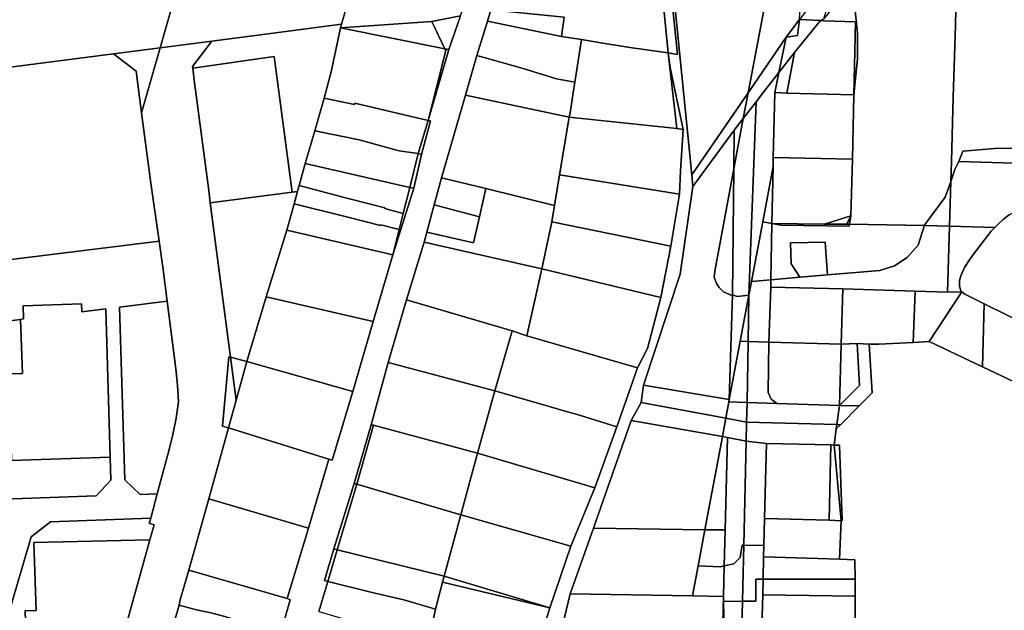
# Model space of a CAD drawing. Units: inches. Extents: x 7490699 to 7496719, y 5786145 to 5794112.
# Drawn here: x 7493415 to 7493741, y 5788083 to 5788279 of the extents above; entities that cross this region are included whole.
import ezdxf

# ---------------------------------------------------------------- set-up
doc = ezdxf.new("R2010")
doc.units = ezdxf.units.IN
doc.header["$MEASUREMENT"] = 0

msp = doc.modelspace()

# ---------------------------------------------------------------- linework, layer by layer
for points in [[(7493725.66, 5788301.48), (7493714.34, 5788301.57), (7493711.48, 5788301.2), (7493711.68, 5788299.66), (7493695.97, 5788297.67), (7493691.08, 5788291.35), (7493691.97, 5788281.73), (7493692.66, 5788274.3), (7493692.69, 5788265.9), (7493691.51, 5788253.98), (7493691.04, 5788232.61), (7493690.48, 5788213.93), (7493690.01, 5788211.12), (7493714.81, 5788210.65), (7493721.76, 5788220.04), (7493723.57, 5788225.27), (7493723.76, 5788231.91), (7493724.38, 5788253.21), (7493725.08, 5788276.96), (7493725.66, 5788301.48)], [(7493784.52, 5788298.92), (7493725.66, 5788301.48), (7493725.08, 5788276.96), (7493724.38, 5788253.21), (7493723.76, 5788231.91), (7493723.57, 5788225.27), (7493724.93, 5788229.2), (7493726.26, 5788231.83), (7493727.6, 5788235.33), (7493738.08, 5788236.17), (7493746.68, 5788236.29), (7493761.18, 5788237.43), (7493768.71, 5788234.89), (7493777.57, 5788230.29), (7493782.74, 5788227.6), (7493782.82, 5788230.13), (7493783.42, 5788251.65), (7493784.01, 5788275.58), (7493784.52, 5788298.92)], [(7493468.16, 5788291.52), (7493461.89, 5788269.53), (7493479.04, 5788271.75), (7493499.27, 5788274.38), (7493521.89, 5788277.3), (7493527.81, 5788297.64), (7493528.65, 5788299.35), (7493468.16, 5788291.52)], [(7493673.48, 5788278.83), (7493673.68, 5788282.92), (7493674.43, 5788282.85), (7493675.55, 5788287.6), (7493678.39, 5788290.28), (7493687.32, 5788298.71), (7493664.45, 5788296.6), (7493656.49, 5788254.63), (7493669.07, 5788272.97), (7493673.48, 5788278.83)], [(7493527.81, 5788297.64), (7493521.89, 5788277.3), (7493521.53, 5788276.08), (7493551.81, 5788278.19), (7493561.26, 5788280.04), (7493563.9, 5788287.76), (7493527.81, 5788297.64)], [(7493631.26, 5788293.54), (7493637.86, 5788227.49), (7493656.49, 5788254.63), (7493664.45, 5788296.6), (7493631.26, 5788293.54)], [(7493411.65, 5788284.2), (7493405.35, 5788262.21), (7493446.42, 5788267.53), (7493461.89, 5788269.53), (7493468.16, 5788291.52), (7493411.65, 5788284.2)], [(7493571.38, 5788282.08), (7493595.61, 5788279.61), (7493594.76, 5788273.27), (7493601.36, 5788272.22), (7493609.1, 5788270.89), (7493618.08, 5788269.52), (7493626.08, 5788268.39), (7493630.04, 5788267.79), (7493628.03, 5788288.16), (7493614.47, 5788290.42), (7493571.38, 5788282.08)], [(7493628.03, 5788288.16), (7493630.04, 5788267.79), (7493633.14, 5788267.33), (7493631.02, 5788287.69), (7493628.03, 5788288.16)], [(7493571.38, 5788282.08), (7493570.28, 5788278.35), (7493594.76, 5788273.27), (7493595.61, 5788279.61), (7493571.38, 5788282.08)], [(7493676.27, 5788281.98), (7493676.37, 5788282.67), (7493673.48, 5788278.83), (7493680.41, 5788278.5), (7493681.57, 5788279.08), (7493682.55, 5788282.38), (7493678.81, 5788282.14), (7493676.27, 5788281.98)], [(7493684.05, 5788282.29), (7493681.57, 5788279.08), (7493680.41, 5788278.5), (7493681.39, 5788278.46), (7493692.05, 5788278.1), (7493691.51, 5788253.98), (7493692.69, 5788265.9), (7493692.66, 5788274.3), (7493691.97, 5788281.73), (7493684.05, 5788282.29)], [(7493521.53, 5788276.08), (7493556.07, 5788269.17), (7493551.81, 5788278.19), (7493521.53, 5788276.08)], [(7493561.26, 5788280.04), (7493551.81, 5788278.19), (7493556.07, 5788269.17), (7493557.44, 5788268.98), (7493561.26, 5788280.04)], [(7493566.75, 5788266.91), (7493571.43, 5788265.66), (7493582.01, 5788262.65), (7493593.02, 5788259.23), (7493599.12, 5788258.1), (7493599.24, 5788258.84), (7493601.36, 5788272.22), (7493594.76, 5788273.27), (7493570.28, 5788278.35), (7493566.75, 5788266.91)], [(7493666.7, 5788261.3), (7493671.86, 5788267.92), (7493680.41, 5788278.5), (7493673.48, 5788278.83), (7493672.85, 5788273.58), (7493669.07, 5788272.97), (7493666.7, 5788261.3)], [(7493673.48, 5788278.83), (7493669.07, 5788272.97), (7493672.85, 5788273.58), (7493673.48, 5788278.83)], [(7493671.86, 5788267.92), (7493669.34, 5788254.52), (7493691.51, 5788253.98), (7493692.05, 5788278.1), (7493681.39, 5788278.46), (7493680.41, 5788278.5), (7493671.86, 5788267.92)], [(7493472.66, 5788262.8), (7493499.64, 5788266.58), (7493505.53, 5788221.73), (7493507.32, 5788221.96), (7493507.46, 5788222.51), (7493507.85, 5788223.9), (7493509.84, 5788231.18), (7493513.04, 5788241.99), (7493516.19, 5788252.79), (7493518.48, 5788261.59), (7493521.53, 5788276.08), (7493521.89, 5788277.3), (7493499.27, 5788274.38), (7493479.04, 5788271.75), (7493472.6, 5788263.29), (7493472.66, 5788262.8)], [(7493521.53, 5788276.08), (7493518.48, 5788261.59), (7493516.19, 5788252.79), (7493526.22, 5788250.69), (7493526.32, 5788251.13), (7493550.63, 5788245.48), (7493556.44, 5788268.57), (7493556.07, 5788269.17), (7493521.53, 5788276.08)], [(7493601.36, 5788272.22), (7493599.24, 5788258.84), (7493599.12, 5788258.1), (7493598.56, 5788254.56), (7493597.57, 5788247.99), (7493597.25, 5788246.55), (7493632.92, 5788242.78), (7493630.04, 5788267.79), (7493626.08, 5788268.39), (7493618.08, 5788269.52), (7493609.1, 5788270.89), (7493601.36, 5788272.22)], [(7493656.49, 5788254.63), (7493654.87, 5788246.11), (7493659.16, 5788251.62), (7493661.62, 5788254.78), (7493666.7, 5788261.3), (7493669.07, 5788272.97), (7493656.49, 5788254.63)], [(7493446.42, 5788267.53), (7493453.91, 5788261.8), (7493455.75, 5788247.96), (7493461.89, 5788269.53), (7493446.42, 5788267.53)], [(7493556.07, 5788269.17), (7493556.44, 5788268.57), (7493550.63, 5788245.48), (7493557.44, 5788268.98), (7493556.07, 5788269.17)], [(7493250.06, 5788242.09), (7493258.38, 5788180.37), (7493461.58, 5788205.52), (7493458.84, 5788224.75), (7493455.75, 5788247.96), (7493453.91, 5788261.8), (7493446.42, 5788267.53), (7493405.35, 5788262.21), (7493403.44, 5788261.96), (7493345.13, 5788254.4), (7493292.43, 5788247.57), (7493287.85, 5788246.98), (7493282.49, 5788246.3), (7493251.76, 5788242.31), (7493250.06, 5788242.09)], [(7493472.66, 5788262.8), (7493473.18, 5788258.83), (7493477.96, 5788222.25), (7493478.49, 5788218.23), (7493505.53, 5788221.73), (7493499.64, 5788266.58), (7493472.66, 5788262.8)], [(7493566.75, 5788266.91), (7493562.94, 5788253.79), (7493597.25, 5788246.55), (7493597.57, 5788247.99), (7493598.56, 5788254.56), (7493599.12, 5788258.1), (7493593.02, 5788259.23), (7493582.01, 5788262.65), (7493571.43, 5788265.66), (7493566.75, 5788266.91)], [(7493630.04, 5788267.79), (7493632.92, 5788242.78), (7493634.94, 5788242.44), (7493630.72, 5788263.04), (7493630.04, 5788267.79)], [(7493666.7, 5788261.3), (7493665.36, 5788254.66), (7493669.34, 5788254.52), (7493671.86, 5788267.92), (7493666.7, 5788261.3)], [(7493659.16, 5788251.62), (7493656.76, 5788187.67), (7493657.6, 5788192.16), (7493661.31, 5788211.9), (7493664.75, 5788230.17), (7493664.83, 5788233.22), (7493665.36, 5788254.66), (7493666.7, 5788261.3), (7493661.62, 5788254.78), (7493659.16, 5788251.62)], [(7493516.19, 5788252.79), (7493513.04, 5788241.99), (7493527.81, 5788239.01), (7493541, 5788235.38), (7493547.3, 5788234.5), (7493550.63, 5788245.48), (7493526.32, 5788251.13), (7493526.22, 5788250.69), (7493516.19, 5788252.79)], [(7493562.94, 5788253.79), (7493555.02, 5788226.43), (7493569.65, 5788222.89), (7493592.45, 5788217.37), (7493594.1, 5788227.52), (7493597.02, 5788245.18), (7493597.25, 5788246.55), (7493562.94, 5788253.79)], [(7493637.86, 5788227.49), (7493638.24, 5788223.64), (7493651.9, 5788242.29), (7493654.87, 5788246.11), (7493656.49, 5788254.63), (7493637.86, 5788227.49)], [(7493665.36, 5788254.66), (7493664.83, 5788233.22), (7493691.04, 5788232.61), (7493691.51, 5788253.98), (7493669.34, 5788254.52), (7493665.36, 5788254.66)], [(7493654.87, 5788246.11), (7493651.77, 5788229.4), (7493651.34, 5788187.72), (7493652.91, 5788187.22), (7493656.76, 5788187.67), (7493659.16, 5788251.62), (7493654.87, 5788246.11)], [(7493597.25, 5788246.55), (7493597.02, 5788245.18), (7493594.1, 5788227.52), (7493633.79, 5788221.06), (7493634.13, 5788228.78), (7493634.94, 5788242.44), (7493632.92, 5788242.78), (7493597.25, 5788246.55)], [(7493651.9, 5788242.29), (7493651.77, 5788229.4), (7493654.87, 5788246.11), (7493651.9, 5788242.29)], [(7493550.63, 5788245.48), (7493547.3, 5788234.5), (7493548.39, 5788234.18), (7493551.33, 5788245.29), (7493550.63, 5788245.48)], [(7493638.24, 5788223.64), (7493633.99, 5788194.62), (7493621.9, 5788157.82), (7493650.27, 5788153.16), (7493651.34, 5788187.72), (7493651.06, 5788187.54), (7493648.39, 5788188.76), (7493646.88, 5788190.16), (7493646.04, 5788191.53), (7493645.29, 5788193.56), (7493645.49, 5788195.62), (7493651.77, 5788229.4), (7493651.9, 5788242.29), (7493638.24, 5788223.64)], [(7493513.04, 5788241.99), (7493509.84, 5788231.18), (7493544.55, 5788223.24), (7493547.3, 5788234.5), (7493541, 5788235.38), (7493527.81, 5788239.01), (7493513.04, 5788241.99)], [(7493727.6, 5788235.33), (7493726.26, 5788231.83), (7493777.57, 5788230.29), (7493768.71, 5788234.89), (7493761.18, 5788237.43), (7493746.68, 5788236.29), (7493738.08, 5788236.17), (7493727.6, 5788235.33)], [(7493547.3, 5788234.5), (7493544.55, 5788223.24), (7493545.81, 5788223.08), (7493548.39, 5788234.18), (7493547.3, 5788234.5)], [(7493664.83, 5788233.22), (7493664.75, 5788230.17), (7493664.38, 5788211.32), (7493681.79, 5788211.1), (7493690.48, 5788213.93), (7493691.04, 5788232.61), (7493664.83, 5788233.22)], [(7493507.85, 5788223.9), (7493523.22, 5788219.86), (7493524.1, 5788219.67), (7493536.29, 5788216.5), (7493536.24, 5788216.3), (7493542.36, 5788214.68), (7493544.55, 5788223.24), (7493509.84, 5788231.18), (7493507.85, 5788223.9)], [(7493651.77, 5788229.4), (7493645.49, 5788195.62), (7493645.29, 5788193.56), (7493646.04, 5788191.53), (7493646.88, 5788190.16), (7493648.39, 5788188.76), (7493651.06, 5788187.54), (7493651.34, 5788187.72), (7493651.77, 5788229.4)], [(7493664.75, 5788230.17), (7493661.31, 5788211.9), (7493664.38, 5788211.32), (7493664.75, 5788230.17)], [(7493726.26, 5788231.83), (7493724.93, 5788229.2), (7493723.57, 5788225.27), (7493723.16, 5788210.49), (7493738.12, 5788210.01), (7493739.24, 5788211.17), (7493741.08, 5788212.87), (7493742.86, 5788214.2), (7493744.65, 5788215.18), (7493746.48, 5788215.96), (7493748.79, 5788216.49), (7493751.1, 5788216.8), (7493753.24, 5788217), (7493756.2, 5788216.64), (7493758.25, 5788216.16), (7493760.26, 5788215.64), (7493764.66, 5788214.15), (7493778.19, 5788208.58), (7493782.17, 5788208.59), (7493782.74, 5788227.6), (7493777.57, 5788230.29), (7493726.26, 5788231.83)], [(7493555.02, 5788226.43), (7493552.63, 5788217.58), (7493567.56, 5788213.6), (7493569.65, 5788222.89), (7493555.02, 5788226.43)], [(7493594.1, 5788227.52), (7493592.45, 5788217.37), (7493591.51, 5788211.91), (7493630.95, 5788203.81), (7493633.79, 5788221.06), (7493594.1, 5788227.52)], [(7493506.21, 5788217.89), (7493521.77, 5788214.05), (7493522.64, 5788213.84), (7493534.85, 5788210.72), (7493534.9, 5788210.92), (7493540.99, 5788209.34), (7493542.36, 5788214.68), (7493536.24, 5788216.3), (7493536.29, 5788216.5), (7493524.1, 5788219.67), (7493523.22, 5788219.86), (7493507.85, 5788223.9), (7493507.46, 5788222.51), (7493507.32, 5788221.96), (7493506.21, 5788217.89)], [(7493538.86, 5788200.99), (7493545.81, 5788223.08), (7493544.55, 5788223.24), (7493542.36, 5788214.68), (7493540.99, 5788209.34), (7493538.86, 5788200.99)], [(7493569.65, 5788222.89), (7493567.56, 5788213.6), (7493565.63, 5788205.01), (7493550.17, 5788208.51), (7493549.25, 5788205.13), (7493588.17, 5788196.33), (7493591.51, 5788211.91), (7493592.45, 5788217.37), (7493569.65, 5788222.89)], [(7493723.57, 5788225.27), (7493721.76, 5788220.04), (7493714.81, 5788210.65), (7493723.16, 5788210.49), (7493723.57, 5788225.27)], [(7493478.49, 5788218.23), (7493485.17, 5788167.13), (7493490.56, 5788165.68), (7493496.94, 5788187.14), (7493503.83, 5788209.16), (7493506.21, 5788217.89), (7493507.32, 5788221.96), (7493505.53, 5788221.73), (7493478.49, 5788218.23)], [(7493503.83, 5788209.16), (7493538.86, 5788200.99), (7493540.99, 5788209.34), (7493534.9, 5788210.92), (7493534.85, 5788210.72), (7493522.64, 5788213.84), (7493521.77, 5788214.05), (7493506.21, 5788217.89), (7493503.83, 5788209.16)], [(7493552.63, 5788217.58), (7493550.17, 5788208.51), (7493565.63, 5788205.01), (7493567.56, 5788213.6), (7493552.63, 5788217.58)], [(7493681.79, 5788211.1), (7493689.18, 5788211.14), (7493690.48, 5788213.93), (7493681.79, 5788211.1)], [(7493690.48, 5788213.93), (7493689.18, 5788211.14), (7493690.01, 5788211.12), (7493690.48, 5788213.93)], [(7493591.51, 5788211.91), (7493588.17, 5788196.33), (7493627.62, 5788186.92), (7493630.95, 5788203.81), (7493591.51, 5788211.91)], [(7493661.31, 5788211.9), (7493657.6, 5788192.16), (7493664.06, 5788192.72), (7493664.38, 5788211.32), (7493661.31, 5788211.9)], [(7493664.06, 5788192.72), (7493664.02, 5788190.28), (7493687.79, 5788189.74), (7493711.76, 5788188.97), (7493722.52, 5788188.64), (7493723.16, 5788210.49), (7493714.81, 5788210.65), (7493714.71, 5788210.52), (7493712.77, 5788204.21), (7493709.08, 5788200.12), (7493704.91, 5788197.32), (7493700.05, 5788195.84), (7493682.79, 5788194.34), (7493673.64, 5788193.55), (7493664.06, 5788192.72)], [(7493664.38, 5788211.32), (7493664.06, 5788192.72), (7493673.64, 5788193.55), (7493670.78, 5788198.06), (7493670.5, 5788204.92), (7493682.04, 5788205.21), (7493682.79, 5788194.34), (7493700.05, 5788195.84), (7493704.91, 5788197.32), (7493709.08, 5788200.12), (7493712.77, 5788204.21), (7493714.71, 5788210.52), (7493714.81, 5788210.65), (7493690.01, 5788211.12), (7493689.91, 5788210.52), (7493667.37, 5788210.76), (7493664.38, 5788211.32)], [(7493664.38, 5788211.32), (7493667.37, 5788210.76), (7493689.91, 5788210.52), (7493690.01, 5788211.12), (7493689.18, 5788211.14), (7493681.79, 5788211.1), (7493664.38, 5788211.32)], [(7493723.16, 5788210.49), (7493722.52, 5788188.64), (7493727.24, 5788188.78), (7493726.93, 5788189.07), (7493726.41, 5788190.6), (7493726.43, 5788192.45), (7493726.86, 5788194.08), (7493728.14, 5788196.82), (7493729.74, 5788199.39), (7493731.05, 5788201.23), (7493736.95, 5788208.8), (7493738.12, 5788210.01), (7493723.16, 5788210.49)], [(7493503.83, 5788209.16), (7493496.94, 5788187.14), (7493532.41, 5788178.89), (7493538.86, 5788200.99), (7493503.83, 5788209.16)], [(7493549.25, 5788205.13), (7493543.44, 5788186.09), (7493578.39, 5788175.89), (7493583.3, 5788174.21), (7493588.17, 5788196.33), (7493549.25, 5788205.13)], [(7493670.5, 5788204.92), (7493670.78, 5788198.06), (7493673.64, 5788193.55), (7493682.79, 5788194.34), (7493682.04, 5788205.21), (7493670.5, 5788204.92)], [(7493588.17, 5788196.33), (7493583.3, 5788174.21), (7493619.89, 5788163.62), (7493623.14, 5788170.02), (7493627.62, 5788186.92), (7493588.17, 5788196.33)], [(7493657.6, 5788192.16), (7493656.76, 5788187.67), (7493656.51, 5788172.32), (7493663.4, 5788172.12), (7493664.02, 5788190.28), (7493664.06, 5788192.72), (7493657.6, 5788192.16)], [(7493664.02, 5788190.28), (7493663.4, 5788172.12), (7493687.33, 5788171.45), (7493687.79, 5788189.74), (7493664.02, 5788190.28)], [(7493496.94, 5788187.14), (7493490.56, 5788165.68), (7493525.64, 5788155.79), (7493532.41, 5788178.89), (7493496.94, 5788187.14)], [(7493651.34, 5788187.72), (7493650.27, 5788153.16), (7493653.89, 5788172.39), (7493656.76, 5788187.67), (7493652.91, 5788187.22), (7493651.34, 5788187.72)], [(7493656.76, 5788187.67), (7493653.89, 5788172.39), (7493656.51, 5788172.32), (7493656.76, 5788187.67)], [(7493687.79, 5788189.74), (7493687.33, 5788171.45), (7493692.53, 5788171.61), (7493696.56, 5788171.41), (7493699.8, 5788171.4), (7493711.12, 5788172.03), (7493711.76, 5788188.97), (7493687.79, 5788189.74)], [(7493711.76, 5788188.97), (7493711.12, 5788172.03), (7493716.44, 5788172.32), (7493727.24, 5788188.78), (7493722.52, 5788188.64), (7493711.76, 5788188.97)], [(7493727.24, 5788188.78), (7493716.44, 5788172.32), (7493734.06, 5788163.97), (7493734.65, 5788184.8), (7493728.25, 5788187.94), (7493727.24, 5788188.78)], [(7493440.7, 5788121.19), (7493397.71, 5788119.64), (7493393.93, 5788119.5), (7493380.62, 5788118.06), (7493375.49, 5788122.52), (7493375.07, 5788136.07), (7493374.58, 5788149.25), (7493375.93, 5788150.69), (7493376.02, 5788174.72), (7493415.7, 5788179.63), (7493416.69, 5788179.76), (7493416.55, 5788184.12), (7493435.89, 5788184.75), (7493435.99, 5788182.15), (7493443.89, 5788183.13), (7493445.33, 5788134.05), (7493445.55, 5788126.37), (7493440.7, 5788121.19)], [(7493416.55, 5788184.12), (7493416.69, 5788179.76), (7493415.7, 5788179.63), (7493416.3, 5788161.7), (7493412.02, 5788161.58), (7493412.69, 5788132.95), (7493445.33, 5788134.05), (7493443.89, 5788183.13), (7493435.99, 5788182.15), (7493435.89, 5788184.75), (7493416.55, 5788184.12)], [(7493448.48, 5788183.69), (7493450.15, 5788126.54), (7493455.3, 5788121.72), (7493460.95, 5788121.92), (7493464.81, 5788136.15), (7493466.08, 5788141.5), (7493467.14, 5788146.89), (7493467.93, 5788152.34), (7493467.61, 5788157.82), (7493467.08, 5788163.3), (7493464.24, 5788185.64), (7493448.48, 5788183.69)], [(7493543.44, 5788186.09), (7493537.36, 5788165.4), (7493572.62, 5788156.01), (7493578.39, 5788175.89), (7493543.44, 5788186.09)], [(7493734.65, 5788184.8), (7493734.06, 5788163.97), (7493757.33, 5788152.94), (7493757.92, 5788173.35), (7493734.65, 5788184.8)], [(7493376.02, 5788174.72), (7493375.93, 5788150.69), (7493374.58, 5788149.25), (7493375.07, 5788136.07), (7493396.99, 5788136.76), (7493397.71, 5788119.64), (7493440.7, 5788121.19), (7493445.55, 5788126.37), (7493445.33, 5788134.05), (7493412.69, 5788132.95), (7493412.02, 5788161.58), (7493416.3, 5788161.7), (7493415.7, 5788179.63), (7493376.02, 5788174.72)], [(7493578.39, 5788175.89), (7493572.62, 5788156.01), (7493589.57, 5788151.15), (7493595.17, 5788149.47), (7493600.73, 5788147.9), (7493613.08, 5788144.03), (7493619.89, 5788163.62), (7493583.3, 5788174.21), (7493578.39, 5788175.89)], [(7493653.89, 5788172.39), (7493650.27, 5788153.16), (7493650.11, 5788152.33), (7493656.19, 5788152.13), (7493656.51, 5788172.32), (7493653.89, 5788172.39)], [(7493656.51, 5788172.32), (7493656.19, 5788152.13), (7493666, 5788151.82), (7493664.14, 5788153.22), (7493663.1, 5788155.38), (7493663.4, 5788172.12), (7493656.51, 5788172.32)], [(7493663.4, 5788172.12), (7493663.1, 5788155.38), (7493664.14, 5788153.22), (7493666, 5788151.82), (7493686.76, 5788151.17), (7493687.33, 5788171.45), (7493663.4, 5788172.12)], [(7493692.53, 5788171.61), (7493693.4, 5788157.7), (7493686.76, 5788151.17), (7493693.28, 5788151), (7493697.56, 5788155.28), (7493696.56, 5788171.41), (7493692.53, 5788171.61)], [(7493687.33, 5788171.45), (7493686.76, 5788151.17), (7493693.4, 5788157.7), (7493692.53, 5788171.61), (7493687.33, 5788171.45)], [(7493484.66, 5788167.27), (7493482.55, 5788144.3), (7493484.52, 5788143.7), (7493487.04, 5788152.85), (7493485.17, 5788167.13), (7493484.66, 5788167.27)], [(7493490.56, 5788165.68), (7493487.04, 5788152.85), (7493484.52, 5788143.7), (7493517.75, 5788133.33), (7493518.81, 5788133), (7493525.64, 5788155.79), (7493490.56, 5788165.68)], [(7493485.17, 5788167.13), (7493487.04, 5788152.85), (7493490.56, 5788165.68), (7493485.17, 5788167.13)], [(7493537.36, 5788165.4), (7493531.74, 5788144.7), (7493532.51, 5788144.6), (7493566.9, 5788135.35), (7493572.62, 5788156.01), (7493537.36, 5788165.4)], [(7493621.9, 5788157.82), (7493621.04, 5788152.08), (7493649.09, 5788146.89), (7493650.11, 5788152.33), (7493650.27, 5788153.16), (7493621.9, 5788157.82)], [(7493572.62, 5788156.01), (7493566.9, 5788135.35), (7493605.79, 5788123.9), (7493613.08, 5788144.03), (7493600.73, 5788147.9), (7493595.17, 5788149.47), (7493589.57, 5788151.15), (7493572.62, 5788156.01)], [(7493621.04, 5788152.08), (7493617.82, 5788146.12), (7493647.96, 5788140.85), (7493649.09, 5788146.89), (7493621.04, 5788152.08)], [(7493650.11, 5788152.33), (7493649.09, 5788146.89), (7493655.99, 5788145.62), (7493656.19, 5788152.13), (7493650.11, 5788152.33)], [(7493656.19, 5788152.13), (7493655.99, 5788145.62), (7493685.9, 5788144.8), (7493686.76, 5788151.17), (7493666, 5788151.82), (7493656.19, 5788152.13)], [(7493686.76, 5788151.17), (7493685.9, 5788144.8), (7493687.06, 5788144.77), (7493693.28, 5788151), (7493686.76, 5788151.17)], [(7493531.74, 5788144.7), (7493526.13, 5788125.36), (7493527.04, 5788125.09), (7493532.51, 5788144.6), (7493531.74, 5788144.7)], [(7493532.51, 5788144.6), (7493527.04, 5788125.09), (7493561.39, 5788114.98), (7493566.9, 5788135.35), (7493532.51, 5788144.6)], [(7493617.82, 5788146.12), (7493605.3, 5788110.59), (7493642.21, 5788110.04), (7493647.96, 5788140.85), (7493617.82, 5788146.12)], [(7493649.09, 5788146.89), (7493647.96, 5788140.85), (7493649.66, 5788140.5), (7493655.84, 5788139.32), (7493655.99, 5788145.62), (7493649.09, 5788146.89)], [(7493655.99, 5788145.62), (7493655.84, 5788139.32), (7493662.54, 5788138.58), (7493683.87, 5788138.07), (7493684.94, 5788138.03), (7493685.68, 5788143.39), (7493685.9, 5788144.8), (7493655.99, 5788145.62)], [(7493685.9, 5788144.8), (7493685.68, 5788143.39), (7493687.06, 5788144.77), (7493685.9, 5788144.8)], [(7493484.52, 5788143.7), (7493477.98, 5788120.25), (7493511, 5788110.5), (7493517.75, 5788133.33), (7493484.52, 5788143.7)], [(7493647.96, 5788140.85), (7493642.21, 5788110.04), (7493648.87, 5788109.97), (7493649.66, 5788140.5), (7493647.96, 5788140.85)], [(7493649.66, 5788140.5), (7493648.87, 5788109.97), (7493648.58, 5788098.04), (7493651.75, 5788098.71), (7493653.85, 5788100.82), (7493654.53, 5788104.88), (7493655.06, 5788104.86), (7493655.84, 5788139.32), (7493649.66, 5788140.5)], [(7493655.84, 5788139.32), (7493655.06, 5788104.86), (7493661.68, 5788104.75), (7493661.93, 5788113.69), (7493662.54, 5788138.58), (7493655.84, 5788139.32)], [(7493662.54, 5788138.58), (7493661.93, 5788113.69), (7493683.33, 5788113.14), (7493683.87, 5788138.07), (7493662.54, 5788138.58)], [(7493683.87, 5788138.07), (7493683.33, 5788113.14), (7493687.24, 5788113.01), (7493684.94, 5788138.03), (7493683.87, 5788138.07)], [(7493684.94, 5788138.03), (7493687.24, 5788113.01), (7493687.65, 5788113.11), (7493686.77, 5788138), (7493684.94, 5788138.03)], [(7493566.9, 5788135.35), (7493561.39, 5788114.98), (7493597.85, 5788104.57), (7493605.79, 5788123.9), (7493566.9, 5788135.35)], [(7493526.13, 5788125.36), (7493519.41, 5788103.67), (7493520.51, 5788103.4), (7493527.04, 5788125.09), (7493526.13, 5788125.36)], [(7493527.04, 5788125.09), (7493520.51, 5788103.4), (7493555.86, 5788094.61), (7493561.39, 5788114.98), (7493527.04, 5788125.09)], [(7493471.42, 5788096.67), (7493503.97, 5788087.26), (7493511, 5788110.5), (7493477.98, 5788120.25), (7493471.42, 5788096.67)], [(7493561.39, 5788114.98), (7493555.86, 5788094.61), (7493590.88, 5788084.14), (7493597.85, 5788104.57), (7493561.39, 5788114.98)], [(7493661.93, 5788113.69), (7493661.68, 5788104.75), (7493661.58, 5788101.1), (7493686.75, 5788100.27), (7493687.24, 5788113.01), (7493683.33, 5788113.14), (7493661.93, 5788113.69)], [(7493605.3, 5788110.59), (7493597.59, 5788088.79), (7493638.09, 5788088.1), (7493639.94, 5788098.06), (7493642.21, 5788110.04), (7493605.3, 5788110.59)], [(7493642.21, 5788110.04), (7493639.94, 5788098.06), (7493647.19, 5788097.75), (7493648.58, 5788098.04), (7493648.87, 5788109.97), (7493642.21, 5788110.04)], [(7493420.12, 5788105.81), (7493420.89, 5788083.26), (7493417.25, 5788083.15), (7493417.68, 5788069.68), (7493416.84, 5788069.66), (7493417.12, 5788058.09), (7493420.35, 5788054.65), (7493433.14, 5788055.08), (7493445.02, 5788058.17), (7493458.5, 5788106.65), (7493420.12, 5788105.81)], [(7493516.32, 5788093.26), (7493517.44, 5788092.94), (7493520.51, 5788103.4), (7493519.41, 5788103.67), (7493516.32, 5788093.26)], [(7493555.86, 5788094.61), (7493520.51, 5788103.4), (7493517.44, 5788092.94), (7493532.11, 5788089.21), (7493542.51, 5788086.81), (7493553.02, 5788083.74), (7493555.36, 5788092.71), (7493555.86, 5788094.61)], [(7493648.58, 5788098.04), (7493648.34, 5788087.91), (7493648.38, 5788086.28), (7493654.64, 5788086.36), (7493655.06, 5788104.86), (7493654.53, 5788104.88), (7493653.85, 5788100.82), (7493651.75, 5788098.71), (7493648.58, 5788098.04)], [(7493655.06, 5788104.86), (7493654.64, 5788086.36), (7493659.06, 5788086.43), (7493659.02, 5788093.66), (7493661.42, 5788093.66), (7493661.58, 5788101.1), (7493661.68, 5788104.75), (7493655.06, 5788104.86)], [(7493661.58, 5788101.1), (7493661.42, 5788093.66), (7493691.88, 5788093.64), (7493691.86, 5788100.1), (7493686.75, 5788100.27), (7493661.58, 5788101.1)], [(7493468.16, 5788085.11), (7493473.96, 5788083.54), (7493478.17, 5788082.65), (7493483.26, 5788081.31), (7493489.96, 5788079.18), (7493497.61, 5788076.8), (7493501.72, 5788075.52), (7493504.9, 5788086.79), (7493503.97, 5788087.26), (7493471.42, 5788096.67), (7493468.4, 5788086.45), (7493468.16, 5788085.11)], [(7493639.94, 5788098.06), (7493638.09, 5788088.1), (7493648.34, 5788087.91), (7493648.58, 5788098.04), (7493647.19, 5788097.75), (7493639.94, 5788098.06)], [(7493517.44, 5788092.94), (7493514.46, 5788082.97), (7493550.58, 5788072.4), (7493553.02, 5788083.74), (7493542.51, 5788086.81), (7493532.11, 5788089.21), (7493517.44, 5788092.94)], [(7493590.88, 5788084.14), (7493555.36, 5788092.71), (7493553.02, 5788083.74), (7493550.58, 5788072.4), (7493550.54, 5788072.17), (7493556.36, 5788070.5), (7493566.36, 5788067.7), (7493572.66, 5788066.06), (7493584.46, 5788063.13), (7493590.88, 5788084.14)], [(7493555.86, 5788094.61), (7493555.36, 5788092.71), (7493590.88, 5788084.14), (7493555.86, 5788094.61)], [(7493654.64, 5788086.36), (7493653, 5788014.74), (7493659.15, 5788015.84), (7493659.88, 5788041.89), (7493660.56, 5788063.47), (7493661.31, 5788088.5), (7493661.42, 5788093.66), (7493659.02, 5788093.66), (7493659.06, 5788086.43), (7493654.64, 5788086.36)], [(7493661.42, 5788093.66), (7493661.31, 5788088.5), (7493691.91, 5788088), (7493691.88, 5788093.64), (7493661.42, 5788093.66)], [(7493597.59, 5788088.79), (7493592.28, 5788066.77), (7493633.94, 5788066.06), (7493647.81, 5788065.84), (7493648.34, 5788087.91), (7493638.09, 5788088.1), (7493597.59, 5788088.79)], [(7493648.38, 5788086.28), (7493648.81, 5788065.62), (7493647.81, 5788065.84), (7493646.69, 5788044.23), (7493645.29, 5788013.36), (7493653, 5788014.74), (7493654.64, 5788086.36), (7493648.38, 5788086.28)], [(7493648.34, 5788087.91), (7493647.81, 5788065.84), (7493648.81, 5788065.62), (7493648.38, 5788086.28), (7493648.34, 5788087.91)], [(7493661.31, 5788088.5), (7493660.56, 5788063.47), (7493692.02, 5788062.81), (7493691.91, 5788088), (7493661.31, 5788088.5)], [(7493464.86, 5788073.83), (7493490.83, 5788066.23), (7493497.62, 5788064.24), (7493499.17, 5788063.8), (7493499.49, 5788068.58), (7493501.72, 5788075.52), (7493497.61, 5788076.8), (7493489.96, 5788079.18), (7493483.26, 5788081.31), (7493478.17, 5788082.65), (7493473.96, 5788083.54), (7493468.16, 5788085.11), (7493464.86, 5788073.83)]]:
    msp.add_lwpolyline(points, close=True)
for points in [[(7493592.28, 5788066.77), (7493597.59, 5788088.79), (7493605.3, 5788110.59), (7493617.82, 5788146.12), (7493621.04, 5788152.08), (7493621.9, 5788157.82), (7493633.99, 5788194.62), (7493638.24, 5788223.64), (7493637.86, 5788227.49), (7493631.26, 5788293.54)], [(7493631.02, 5788287.69), (7493633.14, 5788267.33), (7493633.14, 5788267.33), (7493630.04, 5788267.79), (7493630.72, 5788263.04), (7493634.94, 5788242.44), (7493634.13, 5788228.78), (7493633.79, 5788221.06), (7493630.95, 5788203.81), (7493627.62, 5788186.92), (7493623.14, 5788170.02), (7493619.89, 5788163.62), (7493613.08, 5788144.03), (7493605.79, 5788123.9), (7493597.85, 5788104.57), (7493590.88, 5788084.14), (7493584.46, 5788063.13)], [(7493514.46, 5788082.97), (7493517.44, 5788092.94), (7493516.32, 5788093.26), (7493519.41, 5788103.67), (7493526.13, 5788125.36), (7493531.74, 5788144.7), (7493537.36, 5788165.4), (7493543.44, 5788186.09), (7493549.25, 5788205.13), (7493550.17, 5788208.51), (7493552.63, 5788217.58), (7493555.02, 5788226.43), (7493562.94, 5788253.79), (7493566.75, 5788266.91), (7493570.28, 5788278.35), (7493570.28, 5788278.35), (7493571.38, 5788282.08)], [(7493561.26, 5788280.04), (7493557.44, 5788268.98), (7493550.63, 5788245.48), (7493551.33, 5788245.29), (7493548.39, 5788234.18), (7493545.81, 5788223.08), (7493538.86, 5788200.99), (7493532.41, 5788178.89), (7493525.64, 5788155.79), (7493518.81, 5788133), (7493517.75, 5788133.33), (7493511, 5788110.5), (7493503.97, 5788087.26), (7493504.9, 5788086.79), (7493501.72, 5788075.52)], [(7493464.86, 5788073.83), (7493468.16, 5788085.11), (7493468.4, 5788086.45), (7493471.42, 5788096.67), (7493477.98, 5788120.25), (7493484.52, 5788143.7), (7493482.55, 5788144.3), (7493484.66, 5788167.27), (7493485.17, 5788167.13), (7493478.49, 5788218.23), (7493477.96, 5788222.25), (7493473.18, 5788258.83), (7493472.66, 5788262.8), (7493472.6, 5788263.29), (7493479.04, 5788271.75), (7493461.89, 5788269.53), (7493461.89, 5788269.53), (7493455.75, 5788247.96), (7493458.84, 5788224.75), (7493461.58, 5788205.52), (7493462.8, 5788196.93), (7493464.24, 5788185.64), (7493467.08, 5788163.3), (7493467.61, 5788157.82), (7493467.93, 5788152.34), (7493467.14, 5788146.89), (7493466.08, 5788141.5), (7493464.81, 5788136.15), (7493460.95, 5788121.92), (7493458.75, 5788113.84), (7493458.3, 5788112.18), (7493459.9, 5788111.69), (7493458.5, 5788106.65), (7493445.02, 5788058.17)], [(7493742.86, 5788214.2), (7493741.08, 5788212.87), (7493739.24, 5788211.17), (7493738.12, 5788210.01), (7493736.95, 5788208.8), (7493731.05, 5788201.23), (7493729.74, 5788199.39), (7493728.14, 5788196.82), (7493726.86, 5788194.08), (7493726.43, 5788192.45), (7493726.41, 5788190.6), (7493726.93, 5788189.07), (7493727.24, 5788188.78), (7493728.25, 5788187.94), (7493734.65, 5788184.8), (7493757.92, 5788173.35)], [(7493388.85, 5788004.5), (7493419.23, 5788107.66), (7493425.64, 5788112.64), (7493458.75, 5788113.84), (7493460.95, 5788121.92), (7493455.3, 5788121.72), (7493450.15, 5788126.54), (7493448.48, 5788183.69), (7493464.24, 5788185.64), (7493462.8, 5788196.93), (7493461.58, 5788205.52), (7493258.38, 5788180.37)], [(7493757.33, 5788152.94), (7493734.06, 5788163.97), (7493734.06, 5788163.97), (7493716.44, 5788172.32), (7493711.12, 5788172.03), (7493699.8, 5788171.4), (7493696.56, 5788171.41), (7493697.56, 5788155.28), (7493693.28, 5788151), (7493687.06, 5788144.77), (7493685.68, 5788143.39), (7493684.94, 5788138.03), (7493686.77, 5788138), (7493687.65, 5788113.11), (7493687.24, 5788113.01), (7493686.75, 5788100.27), (7493691.86, 5788100.1), (7493691.88, 5788093.64), (7493691.91, 5788088), (7493692.02, 5788062.81)], [(7493402.69, 5788042.48), (7493428.36, 5788043.35), (7493437.98, 5788032.87), (7493445.02, 5788058.17), (7493433.14, 5788055.08), (7493420.35, 5788054.65), (7493417.12, 5788058.09), (7493416.84, 5788069.66), (7493417.68, 5788069.68), (7493417.25, 5788083.15), (7493420.89, 5788083.26), (7493420.12, 5788105.81), (7493458.5, 5788106.65), (7493459.9, 5788111.69), (7493458.3, 5788112.18), (7493458.75, 5788113.84), (7493425.64, 5788112.64), (7493419.23, 5788107.66), (7493388.85, 5788004.5)]]:
    msp.add_lwpolyline(points)

doc.saveas('drawing.dxf')
